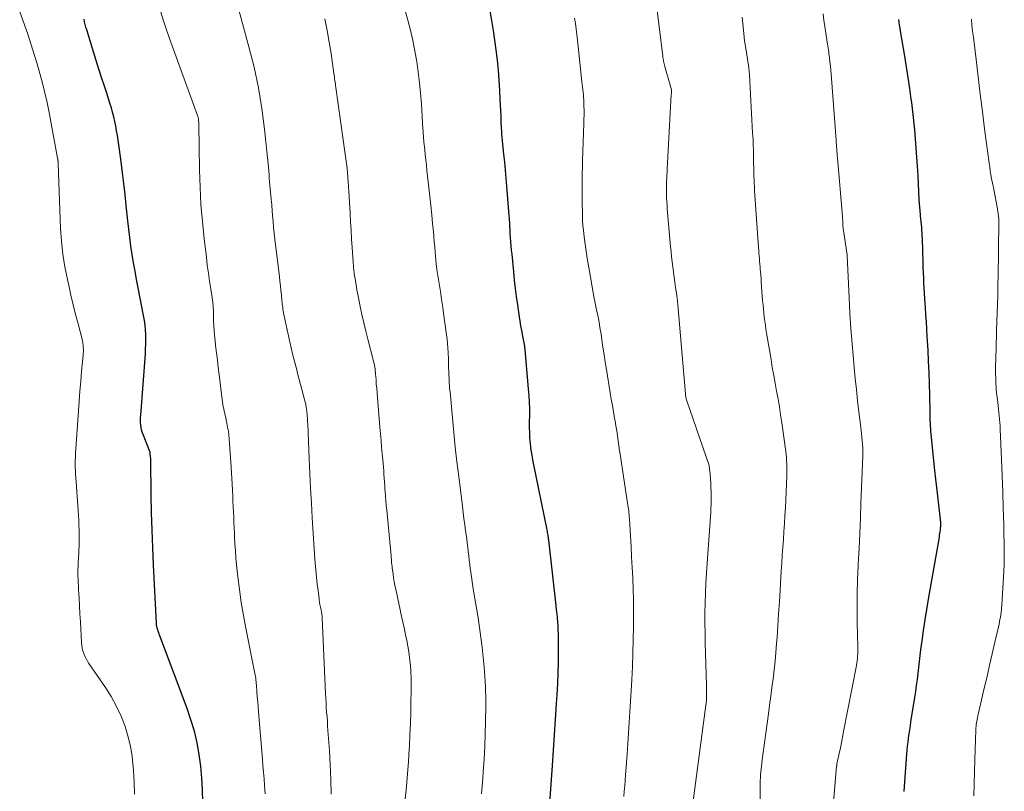
# Model space of a CAD drawing. Units: feet. Extents: x 1915000 to 1920001, y 496271 to 500000.
# Drawn here: x 1915254 to 1915367, y 496991 to 497080 of the extents above; entities that cross this region are included whole.
import ezdxf

# ---------------------------------------------------------------- set-up
doc = ezdxf.new("R2010")
doc.units = ezdxf.units.FT
doc.header["$LTSCALE"] = 100
doc.header["$MEASUREMENT"] = 0
doc.layers.add('CONTOUR INDEX', color=32, linetype='Continuous', lineweight=25)
doc.layers.add('CONTOUR INTERMEDIATE', color=40, linetype='Continuous', lineweight=15)

msp = doc.modelspace()

# ---------------------------------------------------------------- linework, layer by layer
at = {"layer": 'CONTOUR INDEX', "flags": 128}
for points, elevation in [([(1915314.35, 496988.47), (1915314.78, 496994.4), (1915314.9, 496996.17), (1915315.02, 496997.95), (1915315.14, 496999.72), (1915315.25, 497001.49), (1915315.32, 497002.58), (1915315.39, 497003.81), (1915315.44, 497005.04), (1915315.47, 497006.27), (1915315.48, 497007.51), (1915315.48, 497009.03), (1915315.47, 497009.5), (1915315.45, 497009.97), (1915315.42, 497010.44), (1915315.39, 497010.92), (1915315.34, 497011.39), (1915315.3, 497011.86), (1915315.25, 497012.33), (1915315.2, 497012.8), (1915314.35, 497020.31), (1915314.34, 497020.46), (1915314.32, 497020.61), (1915314.3, 497020.77), (1915314.27, 497020.92), (1915314.25, 497021.07), (1915314.22, 497021.22), (1915314.19, 497021.37), (1915314.17, 497021.53), (1915312.61, 497029.19), (1915312.53, 497029.62), (1915312.45, 497030.05), (1915312.38, 497030.48), (1915312.31, 497030.91), (1915312.28, 497031.07), (1915312.24, 497031.42), (1915312.2, 497031.77), (1915312.18, 497032.12), (1915312.16, 497032.47), (1915312.16, 497032.83), (1915312.15, 497033.18), (1915312.15, 497033.53), (1915312.15, 497033.88), (1915312.16, 497034.69), (1915312.16, 497035.45), (1915312.14, 497036.21), (1915312.1, 497036.96), (1915312.04, 497037.72), (1915311.63, 497042.25), (1915311.61, 497042.45), (1915311.59, 497042.64), (1915311.56, 497042.83), (1915311.53, 497043.03), (1915311.49, 497043.22), (1915311.46, 497043.41), (1915311.42, 497043.61), (1915311.39, 497043.8), (1915311.26, 497044.46), (1915311.16, 497044.98), (1915311.07, 497045.51), (1915310.99, 497046.03), (1915310.91, 497046.56), (1915310.79, 497047.39), (1915310.66, 497048.34), (1915310.54, 497049.29), (1915310.43, 497050.23), (1915310.33, 497051.18), (1915310.13, 497053.21), (1915310.08, 497053.69), (1915310.04, 497054.17), (1915310, 497054.65), (1915309.96, 497055.14), (1915309.93, 497055.59), (1915309.92, 497055.84), (1915309.9, 497056.1), (1915309.89, 497056.36), (1915309.87, 497056.61), (1915309.86, 497056.87), (1915309.84, 497057.13), (1915309.83, 497057.38), (1915309.81, 497057.64), (1915309.54, 497061.03), (1915309.47, 497061.95), (1915309.38, 497062.88), (1915309.29, 497063.8), (1915309.2, 497064.72), (1915309.04, 497066.21), (1915309.02, 497066.39), (1915309, 497066.57), (1915308.99, 497066.75), (1915308.97, 497066.93), (1915308.96, 497067.11), (1915308.94, 497067.29), (1915308.94, 497067.47), (1915308.93, 497067.65), (1915308.89, 497068.53), (1915308.87, 497069.14), (1915308.84, 497069.76), (1915308.81, 497070.38), (1915308.78, 497071), (1915308.73, 497072.08), (1915308.66, 497073.24), (1915308.57, 497074.4), (1915308.45, 497075.55), (1915308.32, 497076.71), (1915308.17, 497077.84), (1915308.01, 497078.96), (1915307.82, 497080.08), (1915307.6, 497081.19)], 940), ([(1915274.6, 496990.24), (1915274.56, 496991.61), (1915274.49, 496992.97), (1915274.35, 496994.33), (1915274.17, 496995.69), (1915273.92, 496997.03), (1915273.61, 496998.36), (1915273.22, 496999.67), (1915272.78, 497000.97), (1915269.65, 497009.33), (1915269.58, 497009.5), (1915269.52, 497009.68), (1915269.46, 497009.85), (1915269.4, 497010.03), (1915269.33, 497010.24), (1915269.31, 497010.31), (1915269.29, 497010.38), (1915269.28, 497010.45), (1915269.27, 497010.52), (1915269.26, 497010.59), (1915269.25, 497010.66), (1915269.25, 497010.73), (1915269.25, 497010.8), (1915268.91, 497017.44), (1915268.82, 497019.47), (1915268.75, 497021.49), (1915268.69, 497023.52), (1915268.65, 497025.55), (1915268.59, 497029.49), (1915268.59, 497029.54), (1915268.59, 497029.6), (1915268.59, 497029.66), (1915268.59, 497029.72), (1915268.59, 497029.78), (1915268.58, 497029.84), (1915268.58, 497029.9), (1915268.58, 497029.95), (1915268.55, 497030.29), (1915268.55, 497030.32), (1915268.55, 497030.34), (1915268.55, 497030.36), (1915268.54, 497030.38), (1915268.52, 497030.46), (1915268.51, 497030.47), (1915268.51, 497030.49), (1915268.5, 497030.51), (1915268.5, 497030.53), (1915267.73, 497032.47), (1915267.63, 497032.74), (1915267.55, 497033.01), (1915267.5, 497033.28), (1915267.46, 497033.56), (1915267.43, 497033.85), (1915267.42, 497034.13), (1915267.43, 497034.41), (1915267.44, 497034.7), (1915267.98, 497041.77), (1915268.01, 497042.32), (1915268.03, 497042.87), (1915268.04, 497043.42), (1915268.02, 497043.97), (1915267.99, 497044.52), (1915267.94, 497045.07), (1915267.87, 497045.61), (1915267.78, 497046.16), (1915267.16, 497049.33), (1915266.97, 497050.29), (1915266.8, 497051.25), (1915266.63, 497052.22), (1915266.47, 497053.18), (1915266.32, 497054.15), (1915266.19, 497055.12), (1915266.07, 497056.09), (1915265.96, 497057.07), (1915265.77, 497058.81), (1915265.64, 497060.07), (1915265.49, 497061.33), (1915265.34, 497062.58), (1915265.18, 497063.84), (1915264.99, 497065.27), (1915264.92, 497065.81), (1915264.84, 497066.35), (1915264.76, 497066.88), (1915264.68, 497067.42), (1915264.58, 497067.95), (1915264.48, 497068.48), (1915264.35, 497069.01), (1915264.22, 497069.54), (1915264.07, 497070.06), (1915263.91, 497070.58), (1915263.75, 497071.09), (1915263.58, 497071.61), (1915263.27, 497072.54), (1915262.95, 497073.52), (1915262.63, 497074.5), (1915262.32, 497075.49), (1915262.01, 497076.48), (1915261.24, 497079.03), (1915261.15, 497079.33), (1915261.07, 497079.64), (1915261, 497079.94), (1915260.93, 497080.25)], 920), ([(1915355.22, 496991.41), (1915355.3, 496992.53), (1915355.51, 496995.72), (1915355.55, 496996.18), (1915355.59, 496996.65), (1915355.65, 496997.11), (1915355.71, 496997.57), (1915355.78, 496998.04), (1915355.85, 496998.5), (1915355.92, 496998.96), (1915355.99, 496999.42), (1915356.44, 497002.23), (1915356.55, 497002.92), (1915356.64, 497003.61), (1915356.73, 497004.3), (1915356.8, 497004.99), (1915356.88, 497005.68), (1915356.96, 497006.37), (1915357.04, 497007.06), (1915357.13, 497007.75), (1915357.27, 497008.76), (1915357.44, 497009.95), (1915357.62, 497011.15), (1915357.81, 497012.34), (1915358.01, 497013.53), (1915359.25, 497020.69), (1915359.28, 497020.9), (1915359.31, 497021.1), (1915359.34, 497021.3), (1915359.37, 497021.5), (1915359.39, 497021.64), (1915359.4, 497021.78), (1915359.41, 497021.91), (1915359.42, 497022.04), (1915359.42, 497022.17), (1915359.41, 497022.31), (1915359.41, 497022.44), (1915359.4, 497022.57), (1915359.38, 497022.71), (1915359.18, 497024.41), (1915359.07, 497025.39), (1915358.96, 497026.38), (1915358.85, 497027.36), (1915358.75, 497028.35), (1915358.32, 497032.51), (1915358.29, 497032.83), (1915358.26, 497033.15), (1915358.24, 497033.47), (1915358.22, 497033.8), (1915358.21, 497034.12), (1915358.2, 497034.44), (1915358.19, 497034.76), (1915358.18, 497035.08), (1915358.15, 497037.02), (1915358.12, 497038.31), (1915358.08, 497039.61), (1915358.02, 497040.9), (1915357.95, 497042.19), (1915357.86, 497043.76), (1915357.81, 497044.59), (1915357.76, 497045.42), (1915357.7, 497046.24), (1915357.65, 497047.07), (1915357.61, 497047.53), (1915357.58, 497048.12), (1915357.54, 497048.72), (1915357.51, 497049.31), (1915357.48, 497049.9), (1915357.46, 497050.5), (1915357.43, 497051.09), (1915357.41, 497051.68), (1915357.39, 497052.28), (1915357.31, 497054.99), (1915357.29, 497055.32), (1915357.27, 497055.64), (1915357.25, 497055.97), (1915357.23, 497056.3), (1915357.2, 497056.63), (1915357.16, 497056.96), (1915357.13, 497057.29), (1915357.1, 497057.62), (1915357.08, 497057.8), (1915357.04, 497058.22), (1915357.01, 497058.63), (1915356.98, 497059.05), (1915356.95, 497059.47), (1915356.8, 497062.28), (1915356.74, 497063.33), (1915356.68, 497064.38), (1915356.6, 497065.43), (1915356.52, 497066.48), (1915356.43, 497067.53), (1915356.33, 497068.58), (1915356.21, 497069.62), (1915356.08, 497070.67), (1915356.03, 497071.05), (1915355.86, 497072.29), (1915355.68, 497073.52), (1915355.49, 497074.76), (1915355.28, 497075.99), (1915354.79, 497078.87), (1915354.73, 497079.21), (1915354.68, 497079.54), (1915354.63, 497079.87), (1915354.58, 497080.21)], 960)]:
    msp.add_lwpolyline(points, dxfattribs=dict(at, elevation=elevation))
at = {"layer": 'CONTOUR INTERMEDIATE', "flags": 128}
for points, elevation in [([(1915300.69, 497059.84), (1915300.58, 497060.88), (1915300.35, 497062.85), (1915300.29, 497063.46), (1915300.22, 497064.06), (1915300.16, 497064.66), (1915300.09, 497065.27), (1915300.01, 497066.11), (1915299.99, 497066.29), (1915299.97, 497066.48), (1915299.96, 497066.66), (1915299.94, 497066.84), (1915299.93, 497067.03), (1915299.92, 497067.21), (1915299.91, 497067.4), (1915299.89, 497067.58), (1915299.71, 497070.51), (1915299.61, 497071.73), (1915299.5, 497072.94), (1915299.35, 497074.16), (1915299.17, 497075.37), (1915298.96, 497076.58), (1915298.73, 497077.78), (1915298.45, 497078.97), (1915298.14, 497080.15), (1915296.05, 497087.7)], 936), ([(1915330.92, 496990.03), (1915332.42, 497001.36), (1915332.43, 497001.45), (1915332.44, 497001.54), (1915332.45, 497001.62), (1915332.46, 497001.71), (1915332.47, 497001.8), (1915332.48, 497001.89), (1915332.48, 497001.98), (1915332.49, 497002.07), (1915332.49, 497002.18), (1915332.49, 497002.27), (1915332.5, 497002.37), (1915332.5, 497002.46), (1915332.5, 497002.74), (1915332.49, 497002.98), (1915332.49, 497003.21), (1915332.49, 497003.45), (1915332.48, 497003.68), (1915332.34, 497008.48), (1915332.32, 497009.63), (1915332.3, 497010.78), (1915332.31, 497011.94), (1915332.33, 497013.09), (1915332.36, 497014.24), (1915332.41, 497015.4), (1915332.47, 497016.55), (1915332.55, 497017.7), (1915332.95, 497023.01), (1915332.98, 497023.5), (1915333, 497023.98), (1915333.02, 497024.47), (1915333.03, 497024.96), (1915333.03, 497025.44), (1915333.02, 497025.93), (1915333, 497026.42), (1915332.97, 497026.9), (1915332.85, 497028.34), (1915332.84, 497028.42), (1915332.84, 497028.5), (1915332.83, 497028.57), (1915332.82, 497028.65), (1915332.81, 497028.78), (1915332.78, 497028.9), (1915330.23, 497036.36), (1915330.19, 497036.46), (1915330.16, 497036.56), (1915330.14, 497036.66), (1915330.12, 497036.76), (1915330.1, 497036.86), (1915330.08, 497036.96), (1915330.07, 497037.06), (1915330.06, 497037.16), (1915329.2, 497047.38), (1915329.19, 497047.52), (1915329.17, 497047.66), (1915329.16, 497047.8), (1915329.14, 497047.93), (1915329.13, 497048.07), (1915329.11, 497048.21), (1915329.09, 497048.35), (1915329.07, 497048.49), (1915328.94, 497049.4), (1915328.86, 497049.99), (1915328.78, 497050.57), (1915328.7, 497051.16), (1915328.62, 497051.75), (1915328.55, 497052.34), (1915328.48, 497052.92), (1915328.42, 497053.51), (1915328.36, 497054.1), (1915327.98, 497058.43), (1915327.95, 497058.85), (1915327.92, 497059.26), (1915327.9, 497059.67), (1915327.89, 497060.08), (1915327.89, 497060.21), (1915327.89, 497060.56), (1915327.89, 497060.91), (1915327.89, 497061.26), (1915327.9, 497061.61), (1915327.92, 497061.96), (1915327.93, 497062.31), (1915327.95, 497062.66), (1915327.97, 497063.01), (1915328.44, 497071.58), (1915328.45, 497071.66), (1915328.45, 497071.74), (1915328.45, 497071.83), (1915328.46, 497071.91), (1915328.47, 497072.07), (1915328.46, 497072.12), (1915327.69, 497074.81), (1915327.65, 497074.96), (1915327.61, 497075.11), (1915327.58, 497075.26), (1915327.55, 497075.4), (1915327.53, 497075.55), (1915327.5, 497075.7), (1915327.48, 497075.85), (1915327.46, 497076), (1915326.27, 497085.58)], 948), ([(1915289.33, 496991.12), (1915289.3, 496992.79), (1915289.22, 496994.47), (1915289.13, 496996.14), (1915288.97, 496998.42), (1915288.93, 496998.96), (1915288.9, 496999.49), (1915288.86, 497000.03), (1915288.82, 497000.56), (1915288.78, 497001.1), (1915288.75, 497001.63), (1915288.72, 497002.17), (1915288.7, 497002.71), (1915288.31, 497011.4), (1915288.3, 497011.51), (1915288.29, 497011.63), (1915288.28, 497011.75), (1915288.26, 497011.87), (1915288.24, 497011.98), (1915288.22, 497012.1), (1915288.2, 497012.22), (1915288.18, 497012.33), (1915288.04, 497012.94), (1915288.03, 497013.02), (1915288.01, 497013.1), (1915288, 497013.18), (1915287.98, 497013.26), (1915287.97, 497013.34), (1915287.96, 497013.42), (1915287.95, 497013.5), (1915287.94, 497013.58), (1915287.79, 497014.83), (1915287.74, 497015.24), (1915287.69, 497015.66), (1915287.65, 497016.07), (1915287.61, 497016.48), (1915287.57, 497016.9), (1915287.53, 497017.31), (1915287.5, 497017.73), (1915287.47, 497018.14), (1915287.17, 497022.89), (1915287.06, 497024.59), (1915286.97, 497026.29), (1915286.89, 497028), (1915286.82, 497029.7), (1915286.7, 497032.72), (1915286.69, 497032.91), (1915286.68, 497033.11), (1915286.67, 497033.31), (1915286.66, 497033.5), (1915286.64, 497033.7), (1915286.63, 497033.9), (1915286.62, 497034.09), (1915286.6, 497034.29), (1915286.53, 497035.18), (1915286.51, 497035.31), (1915286.5, 497035.44), (1915286.48, 497035.57), (1915286.46, 497035.7), (1915286.44, 497035.83), (1915286.42, 497035.96), (1915286.39, 497036.08), (1915286.36, 497036.21), (1915286.13, 497037.09), (1915285.98, 497037.66), (1915285.83, 497038.23), (1915285.67, 497038.79), (1915285.52, 497039.36), (1915285.38, 497039.91), (1915285.16, 497040.75), (1915284.94, 497041.59), (1915284.75, 497042.44), (1915284.56, 497043.29), (1915283.9, 497046.3), (1915283.86, 497046.5), (1915283.83, 497046.69), (1915283.8, 497046.89), (1915283.77, 497047.09), (1915283.75, 497047.28), (1915283.72, 497047.48), (1915283.7, 497047.68), (1915283.68, 497047.88), (1915283.62, 497048.53), (1915283.56, 497049.06), (1915283.51, 497049.58), (1915283.45, 497050.11), (1915283.39, 497050.63), (1915282.87, 497054.94), (1915282.79, 497055.62), (1915282.72, 497056.3), (1915282.66, 497056.98), (1915282.6, 497057.66), (1915282.52, 497058.82), (1915282.51, 497058.92), (1915282.5, 497059.01), (1915282.49, 497059.11), (1915282.48, 497059.21), (1915282.47, 497059.31), (1915282.46, 497059.41), (1915282.45, 497059.5), (1915282.44, 497059.6), (1915282.36, 497060.33), (1915282.32, 497060.74), (1915282.28, 497061.15), (1915282.25, 497061.56), (1915282.23, 497061.97), (1915282.2, 497062.39), (1915282.17, 497062.8), (1915282.14, 497063.21), (1915282.1, 497063.62), (1915281.67, 497067.6), (1915281.36, 497069.98), (1915280.97, 497072.36), (1915280.47, 497074.71), (1915279.89, 497077.05), (1915278.26, 497083.06)], 928), ([(1915266.75, 496991.1), (1915266.68, 496992.5), (1915266.61, 496993.89), (1915266.59, 496994.21), (1915266.47, 496995.43), (1915266.27, 496996.64), (1915265.98, 496997.83), (1915265.61, 496999.01), (1915265.15, 497000.15), (1915264.64, 497001.26), (1915264.04, 497002.34), (1915263.38, 497003.38), (1915261.49, 497006.16), (1915261.32, 497006.43), (1915261.16, 497006.71), (1915261.03, 497007), (1915260.91, 497007.3), (1915260.81, 497007.61), (1915260.73, 497007.92), (1915260.68, 497008.23), (1915260.65, 497008.55), (1915260.51, 497010.95), (1915260.46, 497011.87), (1915260.41, 497012.79), (1915260.36, 497013.71), (1915260.31, 497014.62), (1915260.24, 497015.9), (1915260.23, 497016.18), (1915260.23, 497016.46), (1915260.23, 497016.74), (1915260.23, 497017.02), (1915260.24, 497017.3), (1915260.26, 497017.58), (1915260.27, 497017.86), (1915260.28, 497018.14), (1915260.36, 497019.85), (1915260.37, 497020.4), (1915260.38, 497020.96), (1915260.37, 497021.51), (1915260.35, 497022.06), (1915260.33, 497022.62), (1915260.3, 497023.17), (1915260.26, 497023.72), (1915260.22, 497024.28), (1915260.01, 497027.05), (1915259.98, 497027.46), (1915259.95, 497027.87), (1915259.93, 497028.27), (1915259.92, 497028.68), (1915259.91, 497029.08), (1915259.92, 497029.49), (1915259.93, 497029.9), (1915259.95, 497030.3), (1915260.28, 497035.19), (1915260.37, 497036.33), (1915260.45, 497037.47), (1915260.55, 497038.61), (1915260.65, 497039.75), (1915260.82, 497041.55), (1915260.84, 497041.79), (1915260.85, 497042.03), (1915260.85, 497042.27), (1915260.84, 497042.5), (1915260.82, 497042.74), (1915260.79, 497042.98), (1915260.75, 497043.22), (1915260.7, 497043.45), (1915260.24, 497045.2), (1915259.96, 497046.3), (1915259.68, 497047.41), (1915259.42, 497048.52), (1915259.17, 497049.64), (1915259.01, 497050.31), (1915258.73, 497051.77), (1915258.5, 497053.23), (1915258.34, 497054.71), (1915258.24, 497056.19), (1915257.95, 497063.59), (1915257.95, 497063.65), (1915257.95, 497063.71), (1915257.95, 497063.77), (1915257.94, 497063.83), (1915257.94, 497063.85), (1915257.94, 497063.9), (1915257.93, 497063.96), (1915257.93, 497064.01), (1915257.92, 497064.06), (1915257.92, 497064.11), (1915257.91, 497064.16), (1915257.9, 497064.21), (1915257.89, 497064.26), (1915256.91, 497069.52), (1915256.69, 497070.65), (1915256.44, 497071.77), (1915256.16, 497072.89), (1915255.86, 497074), (1915255.54, 497075.1), (1915255.2, 497076.2), (1915254.85, 497077.3), (1915254.49, 497078.39), (1915253.53, 497081.19)], 916), ([(1915281.76, 496991.14), (1915281.72, 496991.66), (1915281.68, 496992.12), (1915281.63, 496992.88), (1915281.57, 496993.63), (1915281.5, 496994.39), (1915281.44, 496995.14), (1915280.99, 497000.59), (1915280.94, 497001.17), (1915280.89, 497001.75), (1915280.85, 497002.32), (1915280.81, 497002.9), (1915280.75, 497003.67), (1915280.73, 497003.86), (1915280.71, 497004.05), (1915280.69, 497004.24), (1915280.66, 497004.44), (1915280.63, 497004.63), (1915280.6, 497004.82), (1915280.57, 497005.01), (1915280.53, 497005.2), (1915279.52, 497010.21), (1915279.25, 497011.68), (1915279, 497013.15), (1915278.79, 497014.64), (1915278.62, 497016.12), (1915278.47, 497017.48), (1915278.39, 497018.29), (1915278.33, 497019.1), (1915278.27, 497019.91), (1915278.23, 497020.72), (1915278.22, 497021.12), (1915278.19, 497021.73), (1915278.16, 497022.35), (1915278.14, 497022.96), (1915278.11, 497023.57), (1915278.08, 497024.19), (1915278.05, 497024.8), (1915278.02, 497025.42), (1915277.99, 497026.03), (1915277.99, 497026.1), (1915277.95, 497026.76), (1915277.92, 497027.41), (1915277.88, 497028.06), (1915277.83, 497028.71), (1915277.61, 497031.98), (1915277.57, 497032.43), (1915277.52, 497032.88), (1915277.44, 497033.33), (1915277.36, 497033.78), (1915277.27, 497034.16), (1915277.22, 497034.42), (1915277.16, 497034.67), (1915277.11, 497034.92), (1915277.05, 497035.18), (1915276.99, 497035.43), (1915276.94, 497035.68), (1915276.9, 497035.94), (1915276.86, 497036.2), (1915276.46, 497039.33), (1915276.36, 497040.17), (1915276.26, 497041.02), (1915276.16, 497041.87), (1915276.06, 497042.71), (1915275.99, 497043.31), (1915275.93, 497043.86), (1915275.89, 497044.41), (1915275.86, 497044.96), (1915275.83, 497045.51), (1915275.81, 497046.25), (1915275.81, 497046.43), (1915275.8, 497046.61), (1915275.8, 497046.79), (1915275.79, 497046.97), (1915275.78, 497047.16), (1915275.76, 497047.34), (1915275.74, 497047.52), (1915275.72, 497047.7), (1915275.49, 497049.19), (1915275.36, 497050.12), (1915275.22, 497051.04), (1915275.1, 497051.97), (1915274.99, 497052.9), (1915274.74, 497054.99), (1915274.53, 497056.97), (1915274.37, 497058.95), (1915274.27, 497060.94), (1915274.2, 497062.93), (1915274.12, 497068.16), (1915274.12, 497068.26), (1915274.11, 497068.36), (1915274.11, 497068.45), (1915274.1, 497068.55), (1915274.1, 497068.61), (1915274.09, 497068.68), (1915274.08, 497068.75), (1915274.07, 497068.82), (1915274.06, 497068.89), (1915274.04, 497068.95), (1915274.02, 497069.02), (1915274, 497069.09), (1915273.97, 497069.16), (1915270.76, 497078.02), (1915270.41, 497079.03), (1915270.07, 497080.04), (1915269.74, 497081.05)], 924), ([(1915346.8, 496986.88), (1915347.44, 496994.32), (1915347.44, 496994.35), (1915347.45, 496994.37), (1915347.45, 496994.39), (1915347.45, 496994.42), (1915347.47, 496994.51), (1915347.47, 496994.54), (1915347.47, 496994.56), (1915347.48, 496994.59), (1915347.48, 496994.61), (1915347.74, 496995.81), (1915347.87, 496996.43), (1915348, 496997.06), (1915348.13, 496997.68), (1915348.25, 496998.31), (1915349.73, 497005.92), (1915349.77, 497006.19), (1915349.81, 497006.46), (1915349.84, 497006.72), (1915349.86, 497006.99), (1915349.87, 497007.26), (1915349.87, 497007.53), (1915349.87, 497007.8), (1915349.87, 497008.07), (1915349.82, 497010.83), (1915349.81, 497012.47), (1915349.82, 497014.12), (1915349.86, 497015.76), (1915349.92, 497017.41), (1915349.93, 497017.6), (1915350.02, 497019.35), (1915350.1, 497021.09), (1915350.17, 497022.84), (1915350.24, 497024.58), (1915350.44, 497030.04), (1915350.45, 497030.18), (1915350.45, 497030.33), (1915350.46, 497030.47), (1915350.46, 497030.62), (1915350.46, 497030.91), (1915350.46, 497030.97), (1915350.38, 497031.76), (1915350.34, 497032.16), (1915350.3, 497032.55), (1915350.25, 497032.95), (1915350.21, 497033.34), (1915350, 497035.1), (1915349.86, 497036.37), (1915349.72, 497037.64), (1915349.59, 497038.91), (1915349.47, 497040.19), (1915349.37, 497041.16), (1915349.22, 497042.92), (1915349.09, 497044.68), (1915348.97, 497046.45), (1915348.88, 497048.21), (1915348.65, 497053.01), (1915348.65, 497053.07), (1915348.64, 497053.15), (1915348.22, 497055.96), (1915348.2, 497056.08), (1915348.17, 497056.59), (1915348.16, 497056.84), (1915348.14, 497057.08), (1915348.12, 497057.32), (1915348.1, 497057.56), (1915347.54, 497064.28), (1915347.52, 497064.54), (1915347.5, 497064.79), (1915347.48, 497065.05), (1915347.46, 497065.3), (1915347.44, 497065.56), (1915347.42, 497065.81), (1915347.4, 497066.07), (1915347.38, 497066.32), (1915346.86, 497073.44), (1915346.82, 497073.91), (1915346.78, 497074.39), (1915346.73, 497074.86), (1915346.68, 497075.33), (1915346.62, 497075.83), (1915346.59, 497076.06), (1915346.56, 497076.28), (1915346.53, 497076.5), (1915346.5, 497076.73), (1915346.46, 497076.95), (1915346.42, 497077.17), (1915346.39, 497077.4), (1915346.36, 497077.62), (1915346.2, 497078.65), (1915346.09, 497079.39), (1915345.99, 497080.13), (1915345.89, 497080.87)], 956), ([(1915297.85, 496990.55), (1915297.99, 496992), (1915298.12, 496993.44), (1915298.22, 496994.89), (1915298.31, 496996.34), (1915298.33, 496996.64), (1915298.39, 496997.94), (1915298.44, 496999.23), (1915298.48, 497000.53), (1915298.51, 497001.83), (1915298.53, 497002.88), (1915298.53, 497003.65), (1915298.52, 497004.42), (1915298.49, 497005.19), (1915298.44, 497005.96), (1915298.42, 497006.16), (1915298.36, 497006.83), (1915298.28, 497007.49), (1915298.17, 497008.14), (1915298.04, 497008.8), (1915297.9, 497009.45), (1915297.76, 497010.1), (1915297.62, 497010.75), (1915297.48, 497011.41), (1915296.76, 497014.68), (1915296.67, 497015.12), (1915296.59, 497015.55), (1915296.52, 497015.99), (1915296.45, 497016.43), (1915296.39, 497016.91), (1915296.36, 497017.11), (1915296.34, 497017.31), (1915296.31, 497017.51), (1915296.29, 497017.71), (1915296.28, 497017.91), (1915296.26, 497018.11), (1915296.24, 497018.31), (1915296.22, 497018.51), (1915295.72, 497023.76), (1915295.67, 497024.3), (1915295.62, 497024.85), (1915295.58, 497025.4), (1915295.54, 497025.94), (1915295.52, 497026.19), (1915295.49, 497026.61), (1915295.46, 497027.04), (1915295.44, 497027.46), (1915295.41, 497027.89), (1915295.38, 497028.31), (1915295.35, 497028.73), (1915295.31, 497029.16), (1915295.27, 497029.58), (1915295.21, 497030.27), (1915295.14, 497031.04), (1915295.07, 497031.8), (1915295.01, 497032.57), (1915294.94, 497033.34), (1915294.66, 497036.74), (1915294.61, 497037.25), (1915294.57, 497037.77), (1915294.53, 497038.28), (1915294.5, 497038.8), (1915294.45, 497039.4), (1915294.43, 497039.61), (1915294.41, 497039.82), (1915294.38, 497040.03), (1915294.35, 497040.24), (1915294.31, 497040.45), (1915294.27, 497040.66), (1915294.22, 497040.87), (1915294.17, 497041.07), (1915293.55, 497043.44), (1915293.31, 497044.38), (1915293.09, 497045.32), (1915292.87, 497046.27), (1915292.67, 497047.21), (1915292.51, 497048.02), (1915292.4, 497048.57), (1915292.3, 497049.11), (1915292.2, 497049.66), (1915292.12, 497050.21), (1915292, 497050.97), (1915291.98, 497051.14), (1915291.96, 497051.31), (1915291.94, 497051.48), (1915291.92, 497051.65), (1915291.9, 497051.82), (1915291.89, 497051.99), (1915291.88, 497052.16), (1915291.86, 497052.33), (1915291.75, 497053.97), (1915291.69, 497054.96), (1915291.63, 497055.95), (1915291.57, 497056.94), (1915291.51, 497057.93), (1915291.38, 497060.45), (1915291.34, 497060.99), (1915291.31, 497061.52), (1915291.26, 497062.06), (1915291.21, 497062.59), (1915291.16, 497063.12), (1915291.1, 497063.66), (1915291.03, 497064.19), (1915290.96, 497064.72), (1915289.87, 497072.4), (1915289.84, 497072.6), (1915289.82, 497072.8), (1915289.79, 497073), (1915289.77, 497073.21), (1915289.74, 497073.41), (1915289.72, 497073.61), (1915289.69, 497073.81), (1915289.66, 497074.01), (1915289.32, 497076.29), (1915289.11, 497077.62), (1915288.87, 497078.96), (1915288.61, 497080.29)], 932), ([(1915322.97, 496990.85), (1915323.03, 496991.46), (1915323.08, 496992.08), (1915323.13, 496992.7), (1915323.18, 496993.31), (1915323.35, 496995.72), (1915323.48, 496997.54), (1915323.6, 496999.36), (1915323.71, 497001.19), (1915323.82, 497003.01), (1915323.89, 497004.28), (1915323.97, 497005.81), (1915324.03, 497007.34), (1915324.07, 497008.87), (1915324.1, 497010.4), (1915324.1, 497010.99), (1915324.11, 497012.23), (1915324.09, 497013.47), (1915324.06, 497014.7), (1915324.01, 497015.94), (1915324, 497015.99), (1915323.94, 497017.2), (1915323.88, 497018.41), (1915323.81, 497019.62), (1915323.74, 497020.83), (1915323.62, 497022.8), (1915323.61, 497023.03), (1915323.59, 497023.25), (1915323.57, 497023.47), (1915323.54, 497023.7), (1915323.52, 497023.92), (1915323.49, 497024.14), (1915323.46, 497024.37), (1915323.42, 497024.59), (1915322.67, 497029.45), (1915322.58, 497030.03), (1915322.5, 497030.6), (1915322.42, 497031.17), (1915322.34, 497031.75), (1915322.26, 497032.32), (1915322.17, 497032.9), (1915322.08, 497033.47), (1915321.98, 497034.04), (1915321.92, 497034.35), (1915321.79, 497035.08), (1915321.66, 497035.81), (1915321.54, 497036.53), (1915321.42, 497037.26), (1915320.98, 497039.94), (1915320.84, 497040.8), (1915320.71, 497041.66), (1915320.58, 497042.52), (1915320.45, 497043.38), (1915320.36, 497044.04), (1915320.28, 497044.57), (1915320.19, 497045.1), (1915320.1, 497045.63), (1915319.99, 497046.15), (1915319.85, 497046.83), (1915319.81, 497047.02), (1915319.77, 497047.21), (1915319.73, 497047.39), (1915319.69, 497047.58), (1915319.65, 497047.77), (1915319.61, 497047.96), (1915319.57, 497048.15), (1915319.54, 497048.34), (1915318.96, 497051.69), (1915318.82, 497052.5), (1915318.7, 497053.3), (1915318.58, 497054.11), (1915318.47, 497054.91), (1915318.29, 497056.3), (1915318.27, 497056.41), (1915318.26, 497056.53), (1915318.25, 497056.64), (1915318.25, 497056.75), (1915318.24, 497056.86), (1915318.24, 497056.97), (1915318.23, 497057.08), (1915318.23, 497057.19), (1915318.22, 497058.25), (1915318.21, 497058.89), (1915318.21, 497059.54), (1915318.2, 497060.18), (1915318.2, 497060.82), (1915318.2, 497061.01), (1915318.2, 497061.74), (1915318.2, 497062.48), (1915318.22, 497063.22), (1915318.24, 497063.95), (1915318.39, 497068.23), (1915318.4, 497068.73), (1915318.41, 497069.24), (1915318.41, 497069.74), (1915318.4, 497070.25), (1915318.38, 497070.66), (1915318.37, 497070.96), (1915318.35, 497071.25), (1915318.33, 497071.55), (1915318.3, 497071.85), (1915318.26, 497072.14), (1915318.23, 497072.44), (1915318.2, 497072.73), (1915318.17, 497073.03), (1915317.66, 497077.83), (1915317.59, 497078.47), (1915317.51, 497079.1), (1915317.42, 497079.74), (1915317.32, 497080.38)], 944), ([(1915338.6, 496987.86), (1915338.64, 496991.58), (1915338.65, 496991.81), (1915338.65, 496992.04), (1915338.66, 496992.26), (1915338.66, 496992.49), (1915338.67, 496992.72), (1915338.68, 496992.94), (1915338.7, 496993.17), (1915338.71, 496993.39), (1915338.73, 496993.65), (1915338.77, 496994), (1915338.8, 496994.35), (1915338.84, 496994.7), (1915338.89, 496995.06), (1915339.6, 497000.36), (1915339.73, 497001.37), (1915339.87, 497002.38), (1915340, 497003.38), (1915340.14, 497004.39), (1915340.26, 497005.4), (1915340.37, 497006.41), (1915340.46, 497007.42), (1915340.55, 497008.44), (1915340.59, 497009.13), (1915340.69, 497010.49), (1915340.78, 497011.85), (1915340.86, 497013.22), (1915340.94, 497014.58), (1915341.07, 497016.78), (1915341.13, 497017.69), (1915341.18, 497018.6), (1915341.25, 497019.51), (1915341.32, 497020.42), (1915341.39, 497021.33), (1915341.45, 497022.24), (1915341.5, 497023.15), (1915341.55, 497024.06), (1915341.71, 497027.71), (1915341.72, 497028.06), (1915341.73, 497028.41), (1915341.72, 497028.76), (1915341.71, 497029.12), (1915341.69, 497029.47), (1915341.67, 497029.82), (1915341.63, 497030.17), (1915341.59, 497030.52), (1915341.14, 497033.84), (1915341, 497034.75), (1915340.86, 497035.66), (1915340.71, 497036.57), (1915340.54, 497037.47), (1915340.37, 497038.37), (1915340.21, 497039.28), (1915340.05, 497040.19), (1915339.9, 497041.09), (1915339.4, 497044.12), (1915339.32, 497044.59), (1915339.25, 497045.06), (1915339.19, 497045.52), (1915339.13, 497045.99), (1915339.07, 497046.46), (1915339.02, 497046.93), (1915338.98, 497047.4), (1915338.94, 497047.87), (1915338.81, 497049.52), (1915338.78, 497049.95), (1915338.75, 497050.38), (1915338.72, 497050.8), (1915338.68, 497051.23), (1915338.67, 497051.45), (1915338.64, 497051.76), (1915338.62, 497052.08), (1915338.59, 497052.4), (1915338.57, 497052.71), (1915338.54, 497053.03), (1915338.51, 497053.35), (1915338.49, 497053.66), (1915338.47, 497053.98), (1915338.02, 497060.54), (1915338, 497060.8), (1915337.99, 497061.06), (1915337.97, 497061.31), (1915337.96, 497061.57), (1915337.95, 497061.83), (1915337.94, 497062.09), (1915337.94, 497062.35), (1915337.93, 497062.6), (1915337.9, 497064.17), (1915337.89, 497064.54), (1915337.88, 497064.92), (1915337.87, 497065.29), (1915337.86, 497065.67), (1915337.85, 497066.04), (1915337.83, 497066.41), (1915337.81, 497066.79), (1915337.79, 497067.16), (1915337.41, 497073.84), (1915337.39, 497074.22), (1915337.35, 497074.6), (1915337.31, 497074.97), (1915337.25, 497075.35), (1915337.19, 497075.72), (1915337.13, 497076.09), (1915337.07, 497076.47), (1915337.01, 497076.84), (1915337, 497076.92), (1915336.93, 497077.34), (1915336.87, 497077.75), (1915336.82, 497078.17), (1915336.77, 497078.59), (1915336.58, 497080.49)], 952), ([(1915363.22, 496990.93), (1915363.25, 496992.31), (1915363.29, 496993.69), (1915363.33, 496995.07), (1915363.45, 496998.52), (1915363.46, 496998.72), (1915363.47, 496998.92), (1915363.49, 496999.12), (1915363.52, 496999.32), (1915363.55, 496999.52), (1915363.58, 496999.72), (1915363.62, 496999.91), (1915363.67, 497000.11), (1915364.42, 497003.31), (1915364.73, 497004.63), (1915365.03, 497005.95), (1915365.34, 497007.26), (1915365.64, 497008.58), (1915366.11, 497010.68), (1915366.17, 497010.95), (1915366.22, 497011.22), (1915366.27, 497011.49), (1915366.31, 497011.76), (1915366.35, 497012.03), (1915366.38, 497012.31), (1915366.4, 497012.58), (1915366.42, 497012.86), (1915366.67, 497016.75), (1915366.68, 497017.01), (1915366.7, 497017.28), (1915366.71, 497017.55), (1915366.71, 497017.81), (1915366.72, 497018.08), (1915366.72, 497018.35), (1915366.72, 497018.61), (1915366.71, 497018.88), (1915366.65, 497022.11), (1915366.6, 497023.99), (1915366.55, 497025.87), (1915366.48, 497027.75), (1915366.4, 497029.63), (1915366.25, 497033.08), (1915366.23, 497033.47), (1915366.2, 497033.86), (1915366.17, 497034.24), (1915366.13, 497034.63), (1915366.09, 497035.02), (1915366.05, 497035.4), (1915366.01, 497035.79), (1915365.96, 497036.18), (1915365.84, 497037.28), (1915365.8, 497037.63), (1915365.77, 497037.98), (1915365.75, 497038.32), (1915365.74, 497038.67), (1915365.73, 497038.99), (1915365.72, 497039.5), (1915365.72, 497040.01), (1915365.72, 497040.52), (1915365.73, 497041.03), (1915365.75, 497041.5), (1915365.77, 497042.24), (1915365.79, 497042.98), (1915365.82, 497043.72), (1915365.84, 497044.46), (1915365.96, 497048.46), (1915365.97, 497048.97), (1915365.98, 497049.47), (1915365.99, 497049.98), (1915366, 497050.48), (1915366.09, 497056.98), (1915366.09, 497057.06), (1915366.09, 497057.15), (1915366.09, 497057.24), (1915366.08, 497057.32), (1915366.08, 497057.41), (1915366.07, 497057.5), (1915366.06, 497057.58), (1915366.04, 497057.67), (1915366.02, 497057.81), (1915366, 497057.97), (1915365.97, 497058.13), (1915365.94, 497058.28), (1915365.92, 497058.44), (1915365.51, 497060.66), (1915365.5, 497060.73), (1915365.49, 497060.8), (1915365.47, 497060.86), (1915365.46, 497060.93), (1915365.44, 497060.99), (1915365.43, 497061.06), (1915365.42, 497061.13), (1915365.4, 497061.19), (1915365.26, 497061.93), (1915365.18, 497062.36), (1915365.1, 497062.8), (1915365.04, 497063.23), (1915364.98, 497063.67), (1915364.46, 497067.65), (1915364.21, 497069.64), (1915363.96, 497071.62), (1915363.72, 497073.6), (1915363.47, 497075.59), (1915363.16, 497078.16), (1915363.08, 497078.86), (1915363, 497079.56), (1915362.93, 497080.26)], 964), ([(1915306.62, 496991.14), (1915306.76, 496992.9), (1915306.82, 496993.7), (1915306.91, 496995.15), (1915306.99, 496996.6), (1915307.04, 496998.04), (1915307.07, 496999.49), (1915307.1, 497001.27), (1915307.1, 497001.83), (1915307.1, 497002.39), (1915307.09, 497002.95), (1915307.07, 497003.51), (1915307.04, 497004.07), (1915307, 497004.62), (1915306.96, 497005.18), (1915306.91, 497005.74), (1915306.8, 497006.89), (1915306.68, 497008.02), (1915306.55, 497009.15), (1915306.39, 497010.28), (1915306.22, 497011.4), (1915305.68, 497014.74), (1915305.59, 497015.28), (1915305.5, 497015.83), (1915305.43, 497016.37), (1915305.35, 497016.92), (1915305.33, 497017.03), (1915305.27, 497017.52), (1915305.21, 497018.02), (1915305.15, 497018.51), (1915305.1, 497019.01), (1915305.04, 497019.5), (1915304.98, 497019.99), (1915304.92, 497020.49), (1915304.85, 497020.98), (1915304.79, 497021.4), (1915304.7, 497022.11), (1915304.6, 497022.81), (1915304.51, 497023.52), (1915304.42, 497024.22), (1915304, 497027.64), (1915303.79, 497029.32), (1915303.6, 497031.01), (1915303.43, 497032.7), (1915303.27, 497034.39), (1915303, 497037.38), (1915302.98, 497037.58), (1915302.96, 497037.77), (1915302.95, 497037.96), (1915302.94, 497038.16), (1915302.92, 497038.35), (1915302.91, 497038.54), (1915302.9, 497038.74), (1915302.89, 497038.93), (1915302.87, 497039.34), (1915302.86, 497039.74), (1915302.84, 497040.14), (1915302.83, 497040.54), (1915302.81, 497040.94), (1915302.77, 497042.1), (1915302.76, 497042.27), (1915302.75, 497042.43), (1915302.74, 497042.6), (1915302.73, 497042.76), (1915302.71, 497042.93), (1915302.7, 497043.09), (1915302.68, 497043.26), (1915302.66, 497043.42), (1915302.3, 497046.14), (1915302.17, 497047.07), (1915302.04, 497048), (1915301.9, 497048.93), (1915301.76, 497049.86), (1915301.5, 497051.45), (1915301.48, 497051.59), (1915301.46, 497051.72), (1915301.44, 497051.86), (1915301.42, 497051.99), (1915301.41, 497052.13), (1915301.39, 497052.26), (1915301.38, 497052.4), (1915301.37, 497052.53), (1915301.29, 497053.45), (1915301.24, 497054.05), (1915301.19, 497054.64), (1915301.14, 497055.24), (1915301.09, 497055.83), (1915301, 497056.72), (1915300.9, 497057.76), (1915300.8, 497058.8), (1915300.69, 497059.84)], 936)]:
    msp.add_lwpolyline(points, dxfattribs=dict(at, elevation=elevation))

doc.saveas('drawing.dxf')
